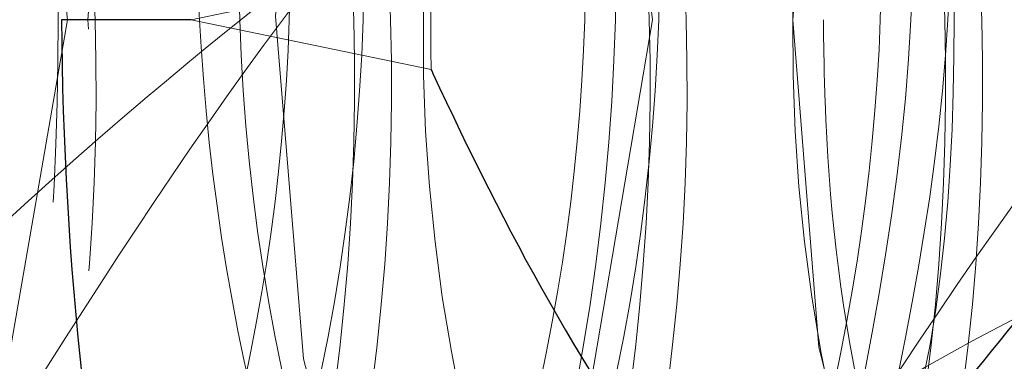
# Model space of a CAD drawing. Units: millimetres. Extents: x 0 to 420, y 0 to 297.
# Drawn here: x 130 to 130, y 236 to 236 of the extents above; entities that cross this region are included whole.
import ezdxf

# ---------------------------------------------------------------- set-up
doc = ezdxf.new("R2010")
doc.units = ezdxf.units.MM
doc.linetypes.add('HIDDEN', pattern=[1.905, 1.27, -0.635])
doc.styles.add('SLDTEXTSTYLE0', font='TXT', dxfattribs={"width": 0.605})
doc.dimstyles.new('SLDDIMSTYLE0', dxfattribs={"dimtxt": 3.5, "dimasz": 3.5, "dimexe": 0, "dimexo": 0.0625, "dimgap": 0.875, "dimtad": 1, "dimlfac": 15, "dimrnd": 1e-09, "dimzin": 12, "dimdsep": 46, "dimtxsty": 'SLDTEXTSTYLE0', "dimsah": 1, "dimcen": 0.09, "dimadec": 0, "dimazin": 3, "dimtfac": 1, "dimtdec": 3, "dimtofl": 0, "dimtmove": 0, "dimatfit": 3, "dimfxl": 1, "dimfrac": 2, "dimtolj": 1, "dimtzin": 12, "dimarcsym": 0})

# ---------------------------------------------------------------- blocks, each defined once
blk = doc.blocks.new('_D_1')
at = {"color": 7, "linetype": 'Continuous', "lineweight": 18}
for p, q in [((138.0860480962, 257.0861557195), (151.9656507132, 257.0861557195)), ((150.9656507132, 221.7528223861), (150.9656507132, 257.0861557195)), ((126.2822641076, 221.7528223861), (151.9656507132, 221.7528223861))]:
    blk.add_line(p, q, dxfattribs=at)
for points in [[(150.9656507132, 257.0861557195), (150.4271891747, 253.5861557195), (151.5041122516, 253.5861557195)], [(150.9656507132, 221.7528223861), (151.5041122516, 225.2528223861), (150.4271891747, 225.2528223861)]]:
    blk.add_solid(points, dxfattribs=at)
at = {"color": 7, "linetype": 'Continuous', "lineweight": 18, "insert": (146.4539138568, 236.130947598), "char_height": 3.5, "attachment_point": 1, "rotation": 90, "style": 'SLDTEXTSTYLE0'}
blk.add_mtext('530', dxfattribs=at)

msp = doc.modelspace()

# ---------------------------------------------------------------- linework, layer by layer
at = {"color": 8, "linetype": 'Continuous', "lineweight": 18}
for p, q in [((130.2447055869, 236.4287543292), (130.1681206882, 236.4128223861)), ((130.1681206882, 236.4128223861), (130.2447055869, 236.396890443))]:
    msp.add_line(p, q, dxfattribs=at)
at = {"color": 7, "linetype": 'Continuous', "lineweight": 25}
msp.add_line((130.1681206882, 236.4128223861), (130.1267694515, 236.4128223861), dxfattribs=at)
at = {"color": 7, "linetype": 'HIDDEN', "lineweight": 18, "flags": 128}
for points in [[(130.2381206124, 235.9912350985), (130.1593383241, 235.9202114425), (130.00888626, 235.8794890528), (129.8584341958, 235.9202114425), (129.7307386628, 236.0353312721), (129.6426311184, 236.2091430223), (129.6081924173, 236.4128223861), (129.6309225303, 236.61650175), (129.7070802985, 236.7903135002), (129.8231342019, 236.9054333297), (129.9617458079, 236.9461557195), (130.1003574139, 236.9054333297), (130.2164113173, 236.7903135002), (130.2925690854, 236.61650175), (130.3152991985, 236.4128223861), (130.2808604973, 236.2091430223), (130.1927529529, 236.0353312721), (130.06505742, 235.9202114425), (129.9146053558, 235.8794890528), (129.7641532916, 235.9202114425), (129.6364577587, 236.0353312721), (129.5483502143, 236.2091430223), (129.5139115131, 236.4128223861), (129.5366416262, 236.61650175), (129.6127993943, 236.7903135002), (129.7288532977, 236.9054333297), (129.8674649037, 236.9461557195), (130.0060765097, 236.9054333297), (130.1221304131, 236.7903135002), (130.1982881813, 236.61650175), (130.2210182943, 236.4128223861), (130.1865795932, 236.2091430223), (130.0984720487, 236.0353312721), (129.9707765158, 235.9202114425), (129.8203244516, 235.8794890528), (129.6698723875, 235.9202114425), (129.5421768545, 236.0353312721), (129.4540693101, 236.2091430223), (129.419630609, 236.4128223861), (129.442360722, 236.61650175), (129.4465302486, 236.6316797199), (129.4465302486, 236.6316797199)], [(130.7998441848, 236.4128223861), (130.7915117224, 236.5174072251), (130.7669321598, 236.6167477435), (130.7273380188, 236.705862593), (130.674714715, 236.7802831829), (130.6117010007, 236.8362777541), (130.5414566464, 236.8710385049), (130.4675039976, 236.8828223861), (130.3935513488, 236.8710385049), (130.3233069945, 236.8362777541), (130.2602932802, 236.7802831829), (130.2076699764, 236.705862593), (130.1680758354, 236.6167477435), (130.1434962728, 236.5174072251), (130.1351638104, 236.4128223861), (130.1434962728, 236.3082375472), (130.1680758354, 236.2088970288), (130.2076699764, 236.1197821793), (130.2602932802, 236.0453615894), (130.3233069945, 235.9893670182), (130.3607934357, 235.967709241)], [(130.3600826279, 236.4128223861), (130.3684150903, 236.5174072251), (130.3929946529, 236.6167477435), (130.4325887939, 236.705862593), (130.4852120977, 236.7802831829), (130.548225812, 236.8362777541), (130.6184701663, 236.8710385049), (130.6924228151, 236.8828223861), (130.7663754639, 236.8710385049), (130.8366198182, 236.8362777541), (130.8996335325, 236.7802831829), (130.9522568363, 236.705862593), (130.9918509773, 236.6167477435), (131.0164305399, 236.5174072251), (131.0247630023, 236.4128223861), (131.0164305399, 236.3082375472), (130.9918509773, 236.2088970288), (130.9522568363, 236.1197821793), (130.8996335325, 236.0453615894), (130.8366198182, 235.9893670182), (130.7663754639, 235.9546062674), (130.6924228151, 235.9428223861), (130.6184701663, 235.9546062674), (130.548225812, 235.9893670182), (130.4852120977, 236.0453615894), (130.4325887939, 236.1197821793), (130.3929946529, 236.2088970288), (130.3684150903, 236.3082375472), (130.3600826279, 236.4128223861)], [(130.3307629765, 236.0339514399), (130.2737950492, 236.1091163231), (130.2307667199, 236.2009725961), (130.2040427836, 236.3044719276), (130.195091962, 236.4139260948), (130.2044061835, 236.5233196033), (130.2314735475, 236.6266402923), (130.274806458, 236.718209757), (130.3320233805, 236.7929954289), (130.3999797284, 236.8468871602), (130.4749406871, 236.8769231136), (130.5527864751, 236.8814525424), (130.6292387637, 236.8602265137), (130.7000958093, 236.8144115892), (130.7614633778, 236.7465257128), (130.8099687673, 236.660299826), (130.8429461686, 236.5604728199), (130.858583176, 236.4525310896), (130.8560203946, 236.3424070075)], [(129.9199635531, 236.8462600323), (129.9452711494, 236.838774941), (130.0448333925, 236.7392327239), (130.1098772571, 236.5889405714), (130.1287394282, 236.4128223861), (130.098168669, 236.2367042009), (130.0211750281, 236.0864120484), (129.9099711555, 235.9868698313), (129.7790766334, 235.9516578528), (129.6664626035, 235.9774690922), (129.5970076976, 236.0224577933), (129.5369782387, 236.0864120484), (129.4599845978, 236.2367042009), (129.4564597028, 236.2478599551), (129.4564597028, 236.2478599551)]]:
    msp.add_lwpolyline(points, dxfattribs=at)
at = {"color": 7, "linetype": 'HIDDEN', "lineweight": 18}
for centre, radius, start, end in [((130.7747592014, 236.424525665), 0.5326562887324965, 146.2278889212, 181.2589778136), ((130.8926103316, 236.424525665), 0.5326562887328905, 146.2278889212, 181.2589778135), ((130.8005014988, 236.4064995909), 0.5583058049363305, 179.3511132747, 208.4699413517), ((130.918352629, 236.4064995909), 0.5583058049373041, 179.3511132747, 208.4699413516)]:
    msp.add_arc(centre, radius, start, end, dxfattribs=at)
at = {"color": 8, "linetype": 'Continuous', "lineweight": 18}
msp.add_arc((131.3287506295, 236.4128223861), 1.08416211019157, 179.1579986543, 180.8420013457, dxfattribs=at)
at = {"color": 7, "linetype": 'HIDDEN', "lineweight": 18}
msp.add_ellipse((130.4675039976, 236.4214313464), major_axis=(0, 0.8086089602682307), ratio=0.699578477, start_param=1.581443157758241, end_param=3.141592653589863, dxfattribs=at)
at = {"color": 7, "linetype": 'Continuous', "lineweight": 25}
msp.add_ellipse((130.6924228151, 236.4214313464), major_axis=(0, 0.8086089602682307), ratio=0.699578477, start_param=1.58144315775817, end_param=2.154904658951152, dxfattribs=at)
at = {"color": 7, "linetype": 'HIDDEN', "lineweight": 18}
for points, knots in [([(129.5330848358806, 236.2320396244515), (129.5338434675418, 236.224365143059), (129.5413961856448, 236.1479602188896), (129.6080590465786, 236.0271977960368), (129.7234187815924, 235.9069300751618), (129.86671729541, 235.8656506049232), (130.0084947526389, 235.9072486981382), (130.1284054636197, 236.025926973088), (130.2062444097851, 236.203383177377), (130.2297343474993, 236.412609164649), (130.1948365540235, 236.6213318518222), (130.1346762820137, 236.740463074764), (130.0612669682005, 236.8388231368268), (129.9735337026394, 236.9166225433231), (129.8331680443776, 236.9618755285437), (129.7478688888109, 236.9303288882205), (129.7124403491575, 236.9172261629919)], [0, 0, 0, 0, 0.009485419690463, 0.0944341037650559, 0.1786555856064657, 0.2633456193998211, 0.3480356531931804, 0.4322571350345892, 0.517205819109114, 0.601584463318399, 0.6856552892110475, 0.7702913004882478, 0.7709239131932082, 0.8551453950346755, 0.9398354288280429, 1, 1, 1, 1]), ([(129.5628546317782, 236.1739287641643), (129.5808392715717, 236.1250270342116), (129.6211849374151, 236.0153238164382), (129.7371083321843, 235.9080235381451), (129.8779908351397, 235.8653568479823), (130.0204155575009, 235.9073270124681), (130.140155313851, 236.0259054293421), (130.2180332796767, 236.2033904432124), (130.2415674084424, 236.4128557776341), (130.2063755611491, 236.622120311918), (130.1163824031846, 236.8002100644601), (129.9854010541409, 236.9165822792532), (129.8452460358442, 236.9618472357132), (129.7602525087142, 236.9304471642991), (129.7251252963897, 236.9174697410433)], [0, 0, 0, 0, 0.0696331273167148, 0.1562107953574429, 0.2432701235930415, 0.3303294518286264, 0.4169071198693547, 0.504232334404876, 0.5909715615991201, 0.6777107887933481, 0.7650360033290112, 0.8516136713697785, 0.9386729996053882, 1, 1, 1, 1]), ([(130.2184234243231, 235.984102144163), (130.1955529251183, 235.9607406702538), (130.1312445436174, 235.8950517422105), (129.9961335018113, 235.867560761587), (129.8433876697417, 235.9067401563503), (129.711671969577, 236.02606427862), (129.6218684296153, 236.2033464396054), (129.586698945373, 236.4126192524801), (129.6099614920858, 236.6213279623337), (129.6620715405119, 236.7404654283392), (129.7276238415952, 236.8388207423073), (129.8079597208484, 236.9185156865145), (129.9499345922539, 236.9600478207389), (130.0920662935881, 236.9183810648912), (130.2118848147556, 236.7997245478937), (130.2897395991659, 236.6222496423891), (130.3132872324658, 236.4128221876452), (130.2780644392685, 236.2033959265474), (130.1881819688156, 236.0259174262054), (130.0567910051957, 235.9072740238614), (129.9028204662833, 235.8655582142457), (129.7488490919502, 235.9072732898366), (129.6174606278949, 236.0259203538525), (129.5275689471292, 236.2033848713359), (129.4924230174819, 236.4126089836328), (129.5156791211915, 236.6213308956829), (129.5677907290473, 236.7404654577427), (129.6333428432043, 236.8388207122254), (129.7137520384256, 236.9185423759896), (129.8553956119068, 236.959953744978), (129.9987416168105, 236.918729637502), (130.1140455008309, 236.7984274038508), (130.1806434031469, 236.6780663820424), (130.1881994516471, 236.6020917731936), (130.1889217096164, 236.5948296087563)], [0, 0, 0, 0, 0.0192853050016232, 0.0542273581481623, 0.0891694112947029, 0.1239181457415846, 0.1589669147726987, 0.1937804924551419, 0.2284670681339509, 0.2633868322631633, 0.2636478403861728, 0.2983965748330786, 0.3333386279796222, 0.3682806811261657, 0.4030294155730792, 0.4380781846042245, 0.4728917622866633, 0.5077053399691009, 0.5427541090002431, 0.5775028434471252, 0.6124448965936643, 0.6473869497402049, 0.682135684187087, 0.7171844532182009, 0.7519980309006441, 0.7866846065794532, 0.8216043707086655, 0.8218653788316749, 0.856614113278581, 0.8915561664251246, 0.9264982195716681, 0.9612469540185816, 0.9962957230497269, 0.9999999999999999, 0.9999999999999999, 0.9999999999999999, 0.9999999999999999]), ([(129.6273657400388, 236.2320396244515), (129.6281243717, 236.2243651430587), (129.6356770898038, 236.1479602188866), (129.7023399506996, 236.0271977961847), (129.8176996858817, 235.9069300746405), (129.9609981990779, 235.8656506068745), (130.1027756586219, 235.9072486908761), (130.2226863609849, 236.0259270001212), (130.3005253394708, 236.2033830757882), (130.3240151572704, 236.4126095402707), (130.2891178100774, 236.6213304514236), (130.2289564183287, 236.7404661304608), (130.1555486536111, 236.838820027767), (130.0671960431478, 236.9190841687235), (129.9146012499588, 236.9580441313784), (129.7793323967243, 236.9305423030116), (129.7149276571736, 236.864724795464), (129.6919549873263, 236.8412482022566)], [0, 0, 0, 0, 0.0088526070253051, 0.0881340033124186, 0.1667367121182857, 0.2457767137838114, 0.3248167154493408, 0.4034194242552061, 0.4827008205422554, 0.5614502067464202, 0.6399123105022273, 0.7189018937232731, 0.7194923021457759, 0.7980950109516964, 0.8771350126172337, 0.9561750142827717, 1, 1, 1, 1]), ([(129.6571355359364, 236.1739287641643), (129.6751201766773, 236.1250270304527), (129.715465844646, 236.0153238042467), (129.8313892204501, 235.9080236012013), (129.9722717988292, 235.8653566117793), (130.114696240085, 235.9073278916101), (130.2344370428195, 236.0259021567324), (130.3123110842479, 236.2034027414804), (130.3358597909133, 236.4128102349983), (130.300613496555, 236.622290799541), (130.2108242928622, 236.799571320325), (130.0790856091467, 236.9189484207857), (129.9264177185931, 236.9579167925094), (129.7933027745173, 236.9315436202209), (129.7306466489945, 236.8679160960881), (129.7094941634192, 236.8464356697902)], [0, 0, 0, 0, 0.0650714592120576, 0.1459774218146429, 0.227333491039355, 0.3086895602640552, 0.3895955228666416, 0.4712000601723831, 0.5522569981838509, 0.6333139361953036, 0.7149184735011781, 0.7958244361038009, 0.8771805053285224, 0.9585365745532344, 1, 1, 1, 1]), ([(130.3447170876231, 236.0129622247775), (130.3117721915592, 235.9783449124682), (130.2377094712051, 235.9005224687124), (130.090711541654, 235.8667459428781), (129.9375894681625, 235.9069570836499), (129.805974229129, 236.0260057168162), (129.7161436313118, 236.2033620774956), (129.6809813732314, 236.4126150728433), (129.704241960921, 236.6213291608613), (129.756352440473, 236.7404654294502), (129.8219047500482, 236.8388207411099), (129.9022367986857, 236.9185178031561), (130.0442289835554, 236.960040358148), (130.1862972247308, 236.9184087160388), (130.3063516836112, 236.7996216494795), (130.3833216757038, 236.6226363193322), (130.4099423165526, 236.4130725261492), (130.37931104155, 236.2798326813054), (130.3641809881423, 236.2140200121184)], [0, 0, 0, 0, 0.0543009900283755, 0.122072901113731, 0.1898448121990905, 0.2572417717133611, 0.3252206637511675, 0.3927433900592927, 0.4600197894426177, 0.5277484698313095, 0.5282547085240062, 0.5956516680383228, 0.6634235791236889, 0.7311954902090548, 0.7985924497233864, 0.8665713417612537, 0.9340940680693703, 0.9999999999999999, 0.9999999999999999, 0.9999999999999999, 0.9999999999999999]), ([(130.3329358581535, 235.9917168170805), (130.3073982095398, 235.9654103283084), (130.2405175800257, 235.8965161808479), (130.1022873900908, 235.8673189656839), (129.9494306690803, 235.906805261321), (129.8177423006858, 236.0260439801199), (129.7279399380815, 236.2033621079501), (129.6926957032247, 236.4128313696396), (129.7162492876926, 236.6222466089461), (129.7941016824876, 236.7997274330003), (129.9139237653726, 236.9183726049268), (130.0560435559862, 236.9600789905769), (130.1980624692756, 236.9183998120246), (130.3181863754332, 236.7996189178996), (130.3949266218166, 236.6226563773845), (130.4215198309308, 236.4196082077297), (130.392708060419, 236.2926689039462), (130.3792054892919, 236.2331790861491)], [0, 0, 0, 0, 0.0426649288603932, 0.1117353184514841, 0.180805708042564, 0.2494939621636892, 0.3187752983666462, 0.387591728915289, 0.4564081594639195, 0.525689495666988, 0.5943777497881447, 0.6634481393792436, 0.7325185289703344, 0.8012067830915219, 0.8704881192945435, 0.9393045498431769, 1, 1, 1, 1]), ([(129.721646644197, 236.2320396244515), (129.7224052758583, 236.2243651430587), (129.729957993962, 236.1479602188866), (129.7966208548578, 236.0271977961847), (129.9119805900399, 235.9069300746405), (130.0552791032361, 235.8656506068745), (130.1970565627801, 235.9072486908761), (130.3169672651432, 236.0259270001212), (130.394806243629, 236.2033830757882), (130.4182960614285, 236.4126095402705), (130.3833987142358, 236.6213304514245), (130.3232373224864, 236.740466130459), (130.2498295577698, 236.8388200277688), (130.1614769473059, 236.9190841687227), (130.0088821541171, 236.9580441313787), (129.8736133008825, 236.9305423030115), (129.8092085613318, 236.864724795464), (129.7862358914846, 236.8412482022566)], [0, 0, 0, 0, 0.0088526070253054, 0.0881340033124188, 0.1667367121182858, 0.2457767137838106, 0.3248167154493398, 0.4034194242552059, 0.4827008205422552, 0.56145020674642, 0.639912310502227, 0.7189018937232733, 0.7194923021457753, 0.7980950109516958, 0.8771350126172329, 0.956175014282771, 1, 1, 1, 1]), ([(129.7514164400947, 236.1739287641643), (129.7694010808355, 236.1250270304527), (129.8097467488042, 236.0153238042467), (129.9256701246084, 235.9080236012013), (130.0665527029874, 235.8653566117793), (130.2089771442432, 235.9073278916101), (130.3287179469777, 236.0259021567325), (130.4065919884061, 236.2034027414804), (130.4301406950715, 236.4128102349983), (130.3948944007132, 236.6222907995409), (130.3051051970204, 236.799571320325), (130.1733665133048, 236.9189484207857), (130.0206986227513, 236.9579167925094), (129.8875836786755, 236.9315436202209), (129.8249275531527, 236.8679160960882), (129.8037750675774, 236.8464356697903)], [0, 0, 0, 0, 0.0650714592120576, 0.145977421814643, 0.227333491039355, 0.3086895602640543, 0.3895955228666415, 0.471200060172383, 0.5522569981838508, 0.6333139361953035, 0.7149184735011777, 0.7958244361038005, 0.877180505328522, 0.9585365745532359, 1, 1, 1, 1]), ([(130.701596668045, 235.9947118604642), (130.6750119168192, 235.9672416297171), (130.6071192332304, 235.8970875903439), (130.4676586656172, 235.8672299289408), (130.3147600720212, 235.9068282331626), (130.1830851611008, 236.0260405013503), (130.093270635029, 236.2033527889362), (130.0581040850537, 236.4126175553329), (130.0813658352432, 236.6213284494492), (130.1334760615273, 236.7404654277223), (130.1990283621678, 236.8388207429077), (130.2793642417409, 236.9185156862358), (130.4213391130177, 236.9600478208138), (130.5634708143864, 236.9183810648713), (130.6832893355447, 236.799724547899), (130.7611441199575, 236.6222496423877), (130.7846917532564, 236.4128221876455), (130.7494689600607, 236.2033959265477), (130.6595864896025, 236.0259174262038), (130.5281955260022, 235.907274023867), (130.3742249870163, 235.8655582142245), (130.2202536129572, 235.9072732899153), (130.0888651478818, 236.0259203535594), (129.998973470942, 236.2033848724375), (129.9638275271001, 236.41260897956), (129.9870836836374, 236.6213309108671), (130.0391951589467, 236.7404654246107), (130.1047474564742, 236.8388207459361), (130.1850833382954, 236.9185156848299), (130.3270582086681, 236.9600478211915), (130.4691899102791, 236.9183810647707), (130.5890084313727, 236.7997245479261), (130.666863215803, 236.6222496423805), (130.6904108490972, 236.4128221876474), (130.6551880559028, 236.2033959265472), (130.5653055854442, 236.025917426204), (130.4339146218439, 235.907274023867), (130.2799440828581, 235.8655582142245), (130.125972708799, 235.9072732899153), (129.9945842437236, 236.0259203535594), (129.9046925667838, 236.2033848724375), (129.8695466229419, 236.41260897956), (129.8928027794792, 236.6213309108671), (129.9449142547884, 236.7404654246106), (130.010466552316, 236.8388207459362), (130.0908024341372, 236.9185156848298), (130.2327773045099, 236.9600478211915), (130.3749090061209, 236.9183810647707), (130.4947275272145, 236.7997245479261), (130.5725823116448, 236.6222496423805), (130.596129944939, 236.4128221876474), (130.5609071517445, 236.2033959265472), (130.4710246812861, 236.0259174262039), (130.3396337176854, 235.9072740238674), (130.185663178701, 235.8655582142233), (130.0316918046365, 235.9072732899199), (129.9003033395814, 236.0259203535422), (129.8104116625655, 236.2033848725021), (129.7752657190056, 236.412608979321), (129.7985218744935, 236.6213309117583), (129.8506333524359, 236.740465422666), (129.9161856463207, 236.8388207479148), (129.9965229844328, 236.9185141180207), (130.1384912739541, 236.9600533435998), (130.2806470963749, 236.9183606030527), (130.4003759391302, 236.7998006921393), (130.4785670271413, 236.6219635037812), (130.5008654064187, 236.4138818071204), (130.4730379591955, 236.218585270087), (130.4168829329481, 236.12250428478), (130.393034760045, 236.0817001733154)], [0, 0, 0, 0, 0.01016969523104, 0.0259715765120453, 0.0417734577930516, 0.0574879143560946, 0.07333805587332, 0.0890818365606758, 0.10476818299895, 0.1205599844943121, 0.1206780204710722, 0.1363924770341259, 0.152194358315134, 0.1679962395961419, 0.1837106961591991, 0.1995608376764387, 0.2153046183637926, 0.2310483990511459, 0.2468985405683841, 0.2626129971314273, 0.2784148784124325, 0.2942167596934389, 0.3099312162564818, 0.3257813577737072, 0.341525138461063, 0.3572114848993372, 0.3730032863946994, 0.3731213223714593, 0.3888357789345132, 0.4046376602155213, 0.4204395414965292, 0.4361539980595865, 0.4520041395768261, 0.4677479202641799, 0.4834917009515332, 0.4993418424687713, 0.5150562990318146, 0.5308581803128201, 0.5466600615938264, 0.5623745181568692, 0.5782246596740946, 0.5939684403614505, 0.6096547867997247, 0.6254465882950869, 0.6255646242718467, 0.6412790808349006, 0.6570809621159087, 0.6728828433969164, 0.688597299959974, 0.7044474414772136, 0.7201912221645673, 0.7359350028519207, 0.7517851443691588, 0.7674996009322023, 0.7833014822132076, 0.799103363494214, 0.8148178200572568, 0.8306679615744823, 0.846411742261838, 0.8620980887001123, 0.8778898901954744, 0.8780079261722343, 0.893722382735288, 0.9095242640162962, 0.9253261452973043, 0.9410406018603618, 0.9568907433776014, 0.9726345240649551, 0.9883783047523085, 1, 1, 1, 1]), ([(130.6857537671046, 235.9698047825701), (130.6679137026304, 235.9519110346902), (130.6084315377548, 235.892249879139), (130.4791333095147, 235.868080471002), (130.3266282177743, 235.906602527279), (130.1948459534661, 236.026098711209), (130.1050689049618, 236.2033474895805), (130.0698178104399, 236.412835311871), (130.0933736121432, 236.6222454051249), (130.1712239846385, 236.799728275738), (130.2910519000128, 236.9183704464982), (130.4331502979134, 236.9600868353496), (130.5752488800033, 236.9183706781654), (130.6950762442859, 236.7997273517366), (130.772928647426, 236.6222488942852), (130.7964769155764, 236.4128223864827), (130.7612539555647, 236.203395876615), (130.6713715181715, 236.0259174253835), (130.5399805897308, 235.9072740762632), (130.3860098765884, 235.8655580039553), (130.2320391634509, 235.9072740762694), (130.1006482349957, 236.025917425359), (130.0107657976562, 236.2033958767076), (129.9755428374444, 236.4128223861392), (129.9990911063424, 236.6222488955708), (130.0769435066822, 236.7997273469198), (130.1967708813629, 236.918370696009), (130.3388694245101, 236.9600867683256), (130.4809679676573, 236.918370696009), (130.600795342338, 236.7997273469197), (130.6786477426779, 236.6222488955709), (130.7021960115758, 236.4128223861393), (130.6669730513639, 236.2033958767077), (130.5770906140246, 236.0259174253588), (130.4456996855695, 235.9072740762699), (130.2917289724311, 235.8655580039535), (130.1377582592924, 235.9072740762699), (130.0063673308375, 236.0259174253589), (129.916484893498, 236.2033958767076), (129.8812619332863, 236.4128223861391), (129.9048102021842, 236.6222488955707), (129.982662602524, 236.7997273469198), (130.1024899772047, 236.918370696009), (130.2445885203519, 236.9600867683256), (130.3866870634991, 236.918370696009), (130.5065144381796, 236.7997273469198), (130.5843668385201, 236.6222488955706), (130.6079151074162, 236.4128223861405), (130.572692147211, 236.203395876703), (130.4828097098464, 236.0259174253767), (130.3514187814853, 235.9072740762035), (130.1974480679948, 235.8655580042028), (130.0434773561694, 235.9072740753418), (129.9120864228258, 236.0259174288135), (129.8222040038211, 236.2033958637251), (129.7869809755011, 236.4128224342157), (129.810529498777, 236.6222487155975), (129.8883809462376, 236.7997280212024), (130.0082118592039, 236.91836819822), (130.1502971508513, 236.9600961505012), (130.2924451187529, 236.9183357689103), (130.412088505411, 236.7998573650162), (130.4906309436091, 236.6217602949789), (130.5116159386241, 236.4146317596496), (130.4914412344907, 236.2431550153025), (130.4488647124705, 236.1666000737244), (130.4374801096831, 236.1461299282095)], [0, 0, 0, 0, 0.0068331916366451, 0.0227831593404106, 0.0387331270441735, 0.0545948507342524, 0.0705935309422674, 0.086484853566005, 0.1023761761897396, 0.1183748563977806, 0.1342365800878665, 0.1501865477916338, 0.1661365154953994, 0.1819982391854923, 0.1979969193935223, 0.2138882420172577, 0.229779564640993, 0.2457782448490198, 0.2616399685390985, 0.2775899362428639, 0.2935399039466268, 0.3094016276367058, 0.3254003078447208, 0.3412916304684583, 0.3571829530921929, 0.373181633300234, 0.3890433569903199, 0.4049933246940872, 0.4209432923978528, 0.4368050160879457, 0.4528036962959757, 0.4686950189197111, 0.4845863415434465, 0.5005850217514733, 0.5164467454415519, 0.5323967131453173, 0.5483466808490804, 0.5642084045391592, 0.5802070847471743, 0.5960984073709118, 0.6119897299946465, 0.6279884102026874, 0.6438501338927736, 0.6598001015965406, 0.6757500693003063, 0.6916117929903993, 0.7076104731984293, 0.7235017958221648, 0.7393931184459002, 0.755391798653927, 0.7712535223440058, 0.787203490047771, 0.8031534577515341, 0.8190151814416129, 0.8350138616496281, 0.8509051842733657, 0.8667965068971003, 0.882795187105141, 0.8986569107952272, 0.9146068784989942, 0.93055684620276, 0.9464185698928528, 0.962417250100883, 0.9783085727246184, 0.9941998953483536, 0.9999999999999999, 0.9999999999999999, 0.9999999999999999, 0.9999999999999999]), ([(129.8159275483552, 236.2320396244515), (129.8166861800164, 236.2243651430587), (129.8242388981202, 236.1479602188866), (129.8909017590161, 236.0271977961847), (130.006261494198, 235.9069300746404), (130.1495600073943, 235.8656506068745), (130.2913374669383, 235.9072486908761), (130.4112481693014, 236.0259270001212), (130.4890871477872, 236.2033830757882), (130.5125769655868, 236.4126095402706), (130.4776796183939, 236.6213304514243), (130.4175182266449, 236.7404661304595), (130.3441104619277, 236.8388200277683), (130.2557578514642, 236.919084168723), (130.1031630582752, 236.9580441313786), (129.9678942050407, 236.9305423030116), (129.90348946549, 236.864724795464), (129.8805167956427, 236.8412482022566)], [0, 0, 0, 0, 0.0088526070253054, 0.0881340033124192, 0.1667367121182866, 0.2457767137838117, 0.3248167154493414, 0.403419424255207, 0.4827008205422573, 0.5614502067464222, 0.6399123105022296, 0.7189018937232751, 0.7194923021457785, 0.7980950109516987, 0.877135012617237, 0.9561750142827754, 1, 1, 1, 1]), ([(129.8456973442529, 236.1739287641643), (129.8636819849937, 236.1250270304527), (129.9040276529624, 236.0153238042467), (130.0199510287666, 235.9080236012013), (130.1608336071456, 235.8653566117794), (130.3032580484015, 235.9073278916101), (130.422998851136, 236.0259021567325), (130.5008728925643, 236.2034027414804), (130.5244215992297, 236.4128102349984), (130.4891753048714, 236.6222907995409), (130.3993861011786, 236.799571320325), (130.2676474174631, 236.9189484207857), (130.1149795269095, 236.9579167925093), (129.9818645828337, 236.9315436202208), (129.9192084573109, 236.8679160960882), (129.8980559717356, 236.8464356697902)], [0, 0, 0, 0, 0.0650714592120583, 0.1459774218146429, 0.2273334910393561, 0.3086895602640554, 0.389595522866642, 0.4712000601723842, 0.552256998183852, 0.633313936195305, 0.7149184735011792, 0.7958244361038022, 0.8771805053285247, 0.9585365745532368, 1, 1, 1, 1]), ([(130.3025124153177, 236.9461557194728), (130.2614772354033, 236.9364975648064), (130.1794053022519, 236.917180885172), (130.0736340120324, 236.8176737958739), (129.998280997333, 236.6790086857341), (129.9613690546699, 236.5151189181072), (129.9646358869829, 236.3998761899523), (129.9736067746652, 236.3443653433877), (129.9739232535583, 236.342407007502)], [0, 0, 0, 0, 0.2029515354330916, 0.4059108521958971, 0.6078450915919564, 0.801724487899454, 0.9930051499007593, 1, 1, 1, 1]), ([(130.5044260438526, 236.0494210265758), (130.5310002296842, 236.1002993328584), (130.5862987688071, 236.2061726050745), (130.6062232748471, 236.4134113219264), (130.5721426639683, 236.6211003240668), (130.5117989004855, 236.7404664214577), (130.4383915902466, 236.8388197445492), (130.3500386514324, 236.9190843003633), (130.1974439908253, 236.9580440955066), (130.0621751056393, 236.9305423075089), (129.9977703687123, 236.8647247966464), (129.974797699801, 236.8412482022566)], [0, 0, 0, 0, 0.1234501733621717, 0.2568889329160808, 0.3898408999323176, 0.5236866670011566, 0.524687098513405, 0.6578773170815385, 0.7918085168758363, 0.9257397166701341, 1, 1, 1, 1]), ([(130.5606021517754, 236.1507329650266), (130.5697782655212, 236.1697339644606), (130.6060766580981, 236.2448971278562), (130.6165872732745, 236.4146916365585), (130.5840274062901, 236.6217827454006), (130.4935149945276, 236.7997065270676), (130.361969206568, 236.9189120554739), (130.2092492608913, 236.9579267278763), (130.0761467561307, 236.9315424913792), (130.0134896817875, 236.8679158111794), (129.9923368758938, 236.8464356697902)], [0, 0, 0, 0, 0.0493030200884372, 0.1950303176246326, 0.3407576151608014, 0.4874694078835196, 0.6329252759916486, 0.7791903631900938, 0.9254554503885241, 1, 1, 1, 1]), ([(129.6770338106962, 236.902168013577), (129.6331703207213, 236.8690846038626), (129.5437730632647, 236.8016580015226), (129.4561680753204, 236.6212756405118), (129.4205595843886, 236.4130823871268), (129.4442110466167, 236.2033256148202), (129.5220357809094, 236.0259363158099), (129.6418701097976, 235.9072682858503), (129.783968367381, 235.8655622510846), (129.9260610855981, 235.9072629251596), (130.0459119881779, 236.0259576968443), (130.1236756522796, 236.2032448769963), (130.1475536807297, 236.4133814756429), (130.1110990645009, 236.6201559831447), (130.0389970822051, 236.7786292938646), (129.9704140776138, 236.8330526454646), (129.9466403720229, 236.8519180297667)], [0, 0, 0, 0, 0.0716550747072316, 0.1460387024683719, 0.2199231861448961, 0.2938076698214196, 0.3681912975825457, 0.4419381651535761, 0.5160953109338664, 0.5902524567141442, 0.6639993242851763, 0.7383829520462473, 0.8122674357227812, 0.8861519193993017, 0.9605355471604928, 1, 1, 1, 1]), ([(129.6490958689879, 236.8876058710077), (129.6110870642726, 236.8585877787917), (129.5277165575692, 236.794937972655), (129.4445416679701, 236.6210097361313), (129.408732090678, 236.4131533347567), (129.4324378285164, 236.2033067700742), (129.5102463193602, 236.0259401531897), (129.6300910410698, 235.9072716090166), (129.7721638025579, 235.8655449862114), (129.9143480233991, 235.9073284704488), (130.0338592605809, 236.0257133622226), (130.1128965641818, 236.2041631649893), (130.1320202602104, 236.4097311541263), (130.1192072487208, 236.5623174171816), (130.0879393143564, 236.6229735495841), (130.0861030407062, 236.626535705509)], [0, 0, 0, 0, 0.0707333179654051, 0.1551501712239417, 0.2390005534160113, 0.3228509356080781, 0.4072677888666072, 0.4909619926235397, 0.5751218149100844, 0.659281637196634, 0.7429758409535655, 0.8273926942120263, 0.9112430764041064, 0.9947875674108269, 1, 1, 1, 1]), ([(130.162168086855, 235.9786257996248), (130.1289553761893, 235.9661826151164), (130.0586145802862, 235.9398293460108), (129.9596130646395, 235.9670903699811), (129.8786260359228, 236.0188547918565), (129.8025934970646, 236.1000237148321), (129.7349995500474, 236.2317405475194), (129.7038245730553, 236.4128439710915), (129.7233555184778, 236.5938175929832), (129.78995231266, 236.7477246348236), (129.8924513230309, 236.8486543761539), (130.0070050127014, 236.8879428673964), (130.0774789831745, 236.8590072409024), (130.1085253614077, 236.8462600322732)], [0, 0, 0, 0, 0.080218415085802, 0.1698936054942398, 0.2301560578493878, 0.2897889032744607, 0.394850120879071, 0.4992055619644312, 0.6035610030498045, 0.7086222206546661, 0.8127830758872372, 0.9175240532264963, 0.9999999999999999, 0.9999999999999999, 0.9999999999999999, 0.9999999999999999]), ([(130.2564489910131, 235.9786257996248), (130.2232362803474, 235.9661826151163), (130.1528954844443, 235.9398293460109), (130.0538939687977, 235.9670903699811), (129.972906940081, 236.0188547918565), (129.8968744012228, 236.1000237148321), (129.8292804542056, 236.2317405475194), (129.7981054772135, 236.4128439710915), (129.817636422636, 236.5938175929832), (129.8842332168182, 236.7477246348236), (129.9867322271891, 236.8486543761539), (130.1012859168597, 236.8879428673964), (130.1717598873327, 236.8590072409024), (130.2028062655659, 236.8462600322732)], [0, 0, 0, 0, 0.0802184150856583, 0.1698936054941062, 0.2301560578492609, 0.2897889032743406, 0.3948501208789628, 0.4992055619643349, 0.6035610030497199, 0.7086222206545926, 0.8127830758871756, 0.917524053226448, 1, 1, 1, 1]), ([(130.3507298951712, 235.9786257996248), (130.3175171845056, 235.9661826151163), (130.2471763886025, 235.9398293460109), (130.1481748729559, 235.9670903699811), (130.0671878442392, 236.0188547918565), (129.9911553053811, 236.1000237148322), (129.9235613583638, 236.2317405475194), (129.8923863813717, 236.4128439710915), (129.9119173267942, 236.5938175929832), (129.9785141209764, 236.7477246348236), (130.0810131313473, 236.8486543761539), (130.1955668210179, 236.8879428673964), (130.266040791491, 236.8590072409024), (130.2970871697242, 236.8462600322732)], [0, 0, 0, 0, 0.080218415085607, 0.1698936054940545, 0.230156057849209, 0.2897889032742884, 0.39485012087891, 0.4992055619642812, 0.6035610030496656, 0.7086222206545385, 0.8127830758871196, 0.9175240532263917, 1, 1, 1, 1]), ([(130.4450107993295, 235.9786257996248), (130.4117980886639, 235.9661826151163), (130.3414572927607, 235.9398293460108), (130.2424557771141, 235.9670903699811), (130.1614687483974, 236.0188547918565), (130.0854362095393, 236.1000237148322), (130.017842262522, 236.2317405475194), (129.9866672855299, 236.4128439710915), (130.0061982309524, 236.5938175929832), (130.0727950251346, 236.7477246348235), (130.1752940355055, 236.8486543761539), (130.2898477251761, 236.8879428673964), (130.3603216956492, 236.8590072409024), (130.3913680738824, 236.8462600322732)], [0, 0, 0, 0, 0.0802184150856733, 0.1698936054941126, 0.2301560578492605, 0.2897889032743322, 0.3948501208789434, 0.4992055619643033, 0.6035610030496764, 0.7086222206545449, 0.8127830758871114, 0.9175240532263721, 1, 1, 1, 1]), ([(130.5392917034877, 235.9786257996248), (130.5060789928221, 235.9661826151163), (130.4357381969189, 235.9398293460109), (130.3367366812723, 235.967090369981), (130.2557496525556, 236.0188547918565), (130.1797171136975, 236.1000237148321), (130.1121231666802, 236.2317405475194), (130.0809481896881, 236.4128439710915), (130.1004791351106, 236.5938175929832), (130.1670759292928, 236.7477246348236), (130.2695749396637, 236.8486543761539), (130.3841286293343, 236.8879428673964), (130.4546025998074, 236.8590072409024), (130.4856489780406, 236.8462600322732)], [0, 0, 0, 0, 0.0802184150856663, 0.1698936054941079, 0.2301560578492546, 0.2897889032743291, 0.3948501208789429, 0.4992055619643054, 0.6035610030496812, 0.7086222206545525, 0.8127830758871215, 0.9175240532263849, 1, 1, 1, 1]), ([(130.4207098367759, 235.9774690922478), (130.3969757016903, 235.9910418155592), (130.349755399787, 236.018045457786), (130.2741356309474, 236.1004284837213), (130.2063592832512, 236.2316088113472), (130.1752410580009, 236.4128791619115), (130.194756808406, 236.5938080898703), (130.261357693383, 236.7477271641883), (130.36385561209, 236.8486536945484), (130.4784095774059, 236.8879429965612), (130.5488835173949, 236.8590072804029), (130.5799298821987, 236.8462600322732)], [0, 0, 0, 0, 0.0725960584739519, 0.1444336516063018, 0.2709972081575729, 0.3967105405400851, 0.5224238729226133, 0.6489874294741946, 0.7744663511184187, 0.900644125476625, 1, 1, 1, 1]), ([(130.0142444572493, 236.8462600322733), (130.0227648701408, 236.8441395985936), (130.071145704112, 236.832099295957), (130.1447575052628, 236.7437094044253), (130.2120802564821, 236.5948249050908), (130.2313819908773, 236.4128130514156), (130.2004006711031, 236.2308573323477), (130.1210722689362, 236.081803774799), (130.0380652083506, 235.9930110496003), (129.9839237486648, 235.9809283415273), (129.9736062785387, 235.9786257996249)], [0, 0, 0, 0, 0.0330369825014952, 0.1875914683565471, 0.3434819171622736, 0.4983251306430653, 0.653168344123858, 0.8090587929295862, 0.9636132787844676, 1, 1, 1, 1]), ([(130.1085253614077, 236.8462600322732), (130.117045774299, 236.8441395985936), (130.1654266082702, 236.8320992959569), (130.239038409421, 236.7437094044254), (130.3063611606403, 236.5948249050908), (130.3256628950355, 236.4128130514156), (130.2946815752613, 236.2308573323477), (130.2153531730943, 236.081803774799), (130.1323461125089, 235.9930110496003), (130.0782046528231, 235.9809283415273), (130.0678871826971, 235.9786257996249)], [0, 0, 0, 0, 0.0330369825013488, 0.1875914683564557, 0.3434819171622358, 0.4983251306430803, 0.6531683441239257, 0.8090587929297076, 0.9636132787846439, 1, 1, 1, 1]), ([(130.2028062655659, 236.8462600322732), (130.2113281691122, 236.8441384910732), (130.2597174673598, 236.832091899685), (130.3330807602034, 236.7438866437846), (130.4015035752018, 236.5941848238037), (130.41676268836, 236.4151765394351), (130.4060655319287, 236.2851724742579), (130.379811150806, 236.2343514742421), (130.3792054892919, 236.233179086149)], [0, 0, 0, 0, 0.0502980157592839, 0.2856035242119714, 0.5229430043067136, 0.7586880936644926, 0.9944331830222735, 1, 1, 1, 1]), ([(130.2970871697242, 236.8462600322732), (130.3056078306977, 236.84413938169), (130.3539900733354, 236.8320978474259), (130.4275605165072, 236.7437441160621), (130.4950663457702, 236.5946995476691), (130.513695287186, 236.413275931319), (130.486194839801, 236.2353990565682), (130.4319112006576, 236.1447514841179), (130.4061330736554, 236.1017049111185)], [0, 0, 0, 0, 0.0416504506382824, 0.236500691086183, 0.4330352094165938, 0.6282494551341453, 0.8234637008516974, 0.9999999999999999, 0.9999999999999999, 0.9999999999999999, 0.9999999999999999]), ([(130.3913680738824, 236.8462600322732), (130.3998884867738, 236.8441395985936), (130.4482693207449, 236.8320992959569), (130.5218811218957, 236.7437094044254), (130.5892038731149, 236.5948249050908), (130.6085056075102, 236.4128130514156), (130.5775242877359, 236.2308573323477), (130.498195885569, 236.0818037747989), (130.4151888249834, 235.9930110496002), (130.3610473652974, 235.9809283415272), (130.3507298951712, 235.9786257996248)], [0, 0, 0, 0, 0.0330369825011482, 0.1875914683561888, 0.3434819171619037, 0.4983251306426845, 0.6531683441234658, 0.8090587929291824, 0.9636132787840523, 1, 1, 1, 1]), ([(130.0159817568654, 236.8387749409813), (130.0514503685874, 236.809381073305), (130.1226941813285, 236.7503392585061), (130.1880893435122, 236.5931504980457), (130.207078310671, 236.4211835513781), (130.1844640900117, 236.2748013791292), (130.1434126254946, 236.1646433521112), (130.0813480977881, 236.0666815625889), (130.0229108558122, 235.9979065006358), (129.9782243457424, 235.9862000875735), (129.9769928663108, 235.9858774799928)], [0, 0, 0, 0, 0.1651302235240004, 0.3316878262628033, 0.4971265342485217, 0.6397272211019441, 0.7345997323401644, 0.8301901232621371, 0.9953203467859489, 1, 1, 1, 1]), ([(130.1102626610235, 236.8387749409813), (130.1457305431943, 236.8093843024678), (130.2169728905267, 236.7503489739074), (130.2823790912797, 236.5931113541831), (130.3013282261313, 236.4213207145303), (130.2788294037863, 236.2744277626221), (130.2374918479622, 236.1655360419731), (130.1766348092905, 236.0622296263907), (130.1143876067183, 236.0160917529164), (130.0749626671279, 235.9868698312976)], [0, 0, 0, 0, 0.1659066089196638, 0.3332473080992241, 0.4994638518682196, 0.6427349980011239, 0.7380535670875292, 0.8340933910805278, 1, 1, 1, 1]), ([(130.2045435651818, 236.8387749409813), (130.2400191173431, 236.8093752600143), (130.3112768709557, 236.7503217683844), (130.3765670199293, 236.5932209666657), (130.3959349237347, 236.4209366238289), (130.372222884412, 236.2754739811145), (130.3410428795549, 236.184009677748), (130.3183389286415, 236.1483950183581), (130.3124189724661, 236.1391086512588)], [0, 0, 0, 0, 0.2149957789108082, 0.4318499729532532, 0.6472473915864183, 0.8329102284008542, 0.9564320708328119, 1, 1, 1, 1]), ([(130.3931053734982, 236.8387749409813), (130.4285739852202, 236.809381073305), (130.4998177979613, 236.7503392585061), (130.565212960145, 236.5931504980457), (130.5842019273038, 236.4211835513781), (130.5615877066445, 236.2748013791292), (130.5205362421275, 236.1646433521112), (130.4584717144209, 236.0666815625891), (130.4000344724449, 235.9979065006351), (130.3553479623752, 235.9862000875735), (130.3541164829437, 235.9858774799928)], [0, 0, 0, 0, 0.1651302235239986, 0.3316878262628021, 0.4971265342485207, 0.6397272211019435, 0.7345997323401637, 0.8301901232621367, 0.9953203467859468, 1, 1, 1, 1]), ([(130.3043082171692, 236.8332922961571), (130.3377656067881, 236.805425766553), (130.4069366479164, 236.7478134755972), (130.4708844642572, 236.5930175595642), (130.4899030012741, 236.4213422651856), (130.4673891542323, 236.2744243424747), (130.4260541051449, 236.1655367879817), (130.3651964058934, 236.0622292745262), (130.3029493329395, 236.0160916164755), (130.2635244754443, 235.9868698312976)], [0, 0, 0, 0, 0.1582144552257032, 0.3270983993117804, 0.4948478208314248, 0.6394402382844833, 0.7356378517214862, 0.8325633716027333, 1, 1, 1, 1]), ([(131.9624597917344, 236.0443900672998), (131.9269529621551, 236.1140685315358), (131.8596584171704, 236.2461270848214), (131.7445927966973, 236.4051069307092), (131.6359827527242, 236.5261480610501), (131.525255296762, 236.6243670970144), (131.4168934386053, 236.6993651185971), (131.3093312268383, 236.7549395659146), (131.213497220325, 236.7911791253781), (131.116262296474, 236.8163467776789), (131.007058389739, 236.8312858050747), (130.8792238552412, 236.8299686288497), (130.739637308098, 236.8047391301359), (130.6074393649836, 236.7557183762997), (130.4736803538487, 236.6811339954564), (130.3340771340383, 236.5714502339965), (130.2027906604368, 236.4303017943641), (130.1298680292411, 236.3142475647732), (130.1003669217091, 236.2672974170541)], [0, 0, 0, 0, 0.0807952175963759, 0.153127650919951, 0.2167746295800647, 0.2725792705128629, 0.334713526866449, 0.3842350912019706, 0.4289273033364123, 0.470405132796879, 0.5193580388555096, 0.5785246925993052, 0.6448514927703923, 0.7130114744175589, 0.7676786950788314, 0.8449199500269213, 0.9372618190635083, 0.9999999999999999, 0.9999999999999999, 0.9999999999999999, 0.9999999999999999]), ([(130.3307629765347, 236.0339514398604), (130.3226556460968, 236.0415364355161), (130.2844166221276, 236.077311815946), (130.2254199018615, 236.1650142612151), (130.1767685740321, 236.3119103969389), (130.1640328778129, 236.4779379897093), (130.1890627257969, 236.6476607623254), (130.2362948138035, 236.7415831903035), (130.2602466433724, 236.7892121239921)], [0, 0, 0, 0, 0.0478393963081861, 0.2256392330531253, 0.4125816501739337, 0.6024464036535042, 0.7983968868173353, 1, 1, 1, 1]), ([(129.6326326664232, 228.2537687861657), (129.6695231411273, 228.5055365070326), (129.753198850751, 229.0766010670007), (129.862489307179, 229.9551364403823), (129.939398497592, 230.8931327097385), (129.9755990174078, 231.8262307201308), (129.9861406558394, 232.7643059460224), (129.994684877341, 233.5321953358993), (130.0148409580834, 234.125490641558), (130.0361724478141, 234.5429592000184), (130.070294601535, 234.9616061336666), (130.1032793914131, 235.3590502674763), (130.1989778589505, 235.7190435991829), (130.3400401711061, 236.0261974223754), (130.5282112341573, 236.2931289573163), (130.7466359737544, 236.4959059743522), (130.9803647613095, 236.6338736117939), (131.2180978634258, 236.7096159178552), (131.4618401594877, 236.7277553158908), (131.702869361732, 236.6865727280873), (131.9514104184411, 236.5814950715737), (132.1936944767682, 236.3994336543576), (132.4101906232787, 236.1362194899189), (132.5723544831897, 235.8210698023605), (132.6773836986533, 235.4733564836775), (132.7110823023133, 235.1101008953653), (132.7201564118971, 234.6711789231152), (132.7199676329751, 234.3535441983506), (132.7198496811888, 234.1550814525528)], [0, 0, 0, 0, 0.0586794912911399, 0.1330979911084351, 0.2059106577195646, 0.2786567636585692, 0.35140219057438, 0.4242154684791895, 0.4562905517819124, 0.4883914215121112, 0.5205184987736011, 0.5531490357902981, 0.5797934938677625, 0.6068210310833908, 0.6341629454777846, 0.6617461728145112, 0.6859262175328079, 0.7101629223716727, 0.7343932937398676, 0.758553951940164, 0.7825880639926103, 0.8123372398416298, 0.8417003562077494, 0.8705943684955396, 0.898956630413153, 0.9267429756808743, 0.9542279572671903, 1, 1, 1, 1]), ([(132.1524368697945, 235.2390340403396), (132.1501071983303, 235.2868464063596), (132.1421577709086, 235.4499942747894), (132.0873635903351, 235.7187159760933), (131.9810675652006, 236.0262870439383), (131.8314653037233, 236.2931038741306), (131.6545846287035, 236.4959139899391), (131.462762350704, 236.6338646184032), (131.2660112179783, 236.7096446928218), (131.0632275129624, 236.7276493977491), (130.8615416877803, 236.6869655370317), (130.6546055071313, 236.5798911829163), (130.480627402559, 236.4357713232961), (130.3909106597555, 236.2962765098518), (130.36015268452, 236.2484529054348)], [0, 0, 0, 0, 0.0386538448559537, 0.1318966811268787, 0.2264801108245787, 0.3221637100104967, 0.4186917888666941, 0.5033103592326903, 0.5881272128713245, 0.6729219023973686, 0.7574726292396388, 0.8415805052004839, 0.9456883660104287, 1, 1, 1, 1]), ([(131.0687826317399, 236.6039852357898), (130.9998767703569, 236.6186256372178), (130.8758423931848, 236.6449791728421), (130.7096257882697, 236.6386438890572), (130.5739077859177, 236.6145810415177), (130.454636701322, 236.5758595091288), (130.3487208753664, 236.5258253877144), (130.2487763426721, 236.4645660190252), (130.1438313526249, 236.3820077606808), (130.0544199135721, 236.2991327538555), (130.0063468344682, 236.2322776524408), (129.9926501309678, 236.2132296838348)], [0, 0, 0, 0, 0.1704380736128772, 0.3067979977710305, 0.4205268276814308, 0.5265026013210309, 0.6239447149953746, 0.7118384483384046, 0.8146653172190873, 0.9471955147099332, 1, 1, 1, 1]), ([(132.8159465315743, 223.2217306928811), (132.8063350930691, 223.5417329189427), (132.7870959196868, 224.1822799407665), (132.797660023817, 225.1453553396065), (132.8461216493802, 226.1125810213565), (132.917620874766, 227.0830945852235), (132.9819277609543, 228.0541343596319), (133.0090419757988, 229.0219346822023), (132.9758098134329, 229.9765840270747), (132.8750583788655, 230.9166228141428), (132.7170664192616, 231.8433956151812), (132.5221444964862, 232.7666709997831), (132.3571651107561, 233.5189716180821), (132.2382510365566, 234.1007814323261), (132.1609849942452, 234.5108001199262), (132.0878455354934, 234.9178221681034), (132.0386632955658, 235.2930736879974), (131.9500121051529, 235.6216905801626), (131.8339878363877, 235.8989911663624), (131.6842269287327, 236.1482044421255), (131.4983018099636, 236.3637403297875), (131.2789672653862, 236.5295735606552), (131.0331211506598, 236.6268760181783), (130.7779887496009, 236.6430294902419), (130.5288952402039, 236.570263883523), (130.3187424273223, 236.4374635828472), (130.2129257924197, 236.3000546811812), (130.1700599907097, 236.2443910065857)], [0, 0, 0, 0, 0.0616773695576232, 0.123459314237545, 0.1854125347581962, 0.2474725753064497, 0.3096185157303788, 0.3718017220790416, 0.4339611604555297, 0.4948000333115095, 0.5555345665015562, 0.6161677941214072, 0.6767300526378536, 0.7033698801243526, 0.7300114656896743, 0.7566600585120227, 0.7826431729594269, 0.8022732569913043, 0.8222509511889761, 0.8426064469807578, 0.8633706353662562, 0.8864502258362573, 0.9100114275124824, 0.9340177804921853, 0.9584204867022392, 0.9831563423476835, 1, 1, 1, 1]), ([(132.4867114025903, 235.3432559469816), (132.4754963159675, 235.3884090805348), (132.4349940945712, 235.5514753388202), (132.3120015616643, 235.7960648866988), (132.132851175479, 236.0584322043898), (131.9246674051453, 236.2540776332113), (131.7032672076012, 236.3806930572659), (131.4781002275753, 236.4362591351775), (131.2589375688647, 236.4233414031901), (131.0535789776418, 236.3459971035541), (130.8648016352836, 236.2071410092143), (130.6991702119322, 236.009335776034), (130.5646807319983, 235.7564377835479), (130.4652647229008, 235.4607840300041), (130.4167427565586, 235.119228808351), (130.3573165254446, 234.6443783699873), (130.2602575395755, 234.0446603762006), (130.1181922485235, 233.2915865043912), (130.0080418496941, 232.7764538839484), (129.9514707597876, 232.4983546377931), (129.9511798722883, 232.4969246566069)], [0, 0, 0, 0, 0.0201740422325353, 0.0728566396721748, 0.1244686561429225, 0.1749835843848706, 0.2244428579357542, 0.2728992813561102, 0.3204831785160481, 0.3673415302021282, 0.4136536275529583, 0.4624638653855069, 0.5111569596471883, 0.5600034702013781, 0.6100178294371009, 0.6642874405349035, 0.7709718058835694, 0.8778009283515135, 0.9993716546310639, 1, 1, 1, 1]), ([(130.235729208169, 236.1684756113866), (130.2627216686356, 236.1947915138568), (130.3575400615248, 236.287233311919), (130.5509669036868, 236.3782814891007), (130.8005481132043, 236.4368872092923), (131.0548183945425, 236.4231771948866), (131.3018824956166, 236.346040176903), (131.5388289748921, 236.2071288208708), (131.7571442335943, 236.0093391500419), (131.9465293364246, 235.7564367096456), (132.0996020091898, 235.4607849620062), (132.198991220986, 235.1192260094171), (132.3120817058567, 234.6443941362402), (132.4592959196969, 234.0445364800325), (132.61692496892, 233.2920661876056), (132.7449360903927, 232.5019874577501), (132.8262236894879, 231.6711394410739), (132.8567681893755, 230.8320564968851), (132.846413957617, 229.9461522807508), (132.8081365142816, 229.0153006355613), (132.7691451772907, 228.0432619007251), (132.757699544925, 227.0737807618748), (132.7886062310103, 226.1078602507353), (132.8590864564142, 225.144616912139), (132.9533874091637, 224.1816699918651), (132.9971210248933, 223.5377600703497), (133.0190034476582, 223.2155752043135)], [0, 0, 0, 0, 0.0090308050452393, 0.0317231703255195, 0.0539554188299253, 0.0757873443373172, 0.0972863829715667, 0.1185347951404137, 0.1409293769203912, 0.1632702121628742, 0.1856814361979861, 0.2086284798473139, 0.2335278718164077, 0.2824756305354305, 0.3314898051395187, 0.3872675618687262, 0.4431221562296919, 0.499019325418487, 0.5549189313484177, 0.618749455497742, 0.6824800292524014, 0.7460967470887878, 0.8096181243726945, 0.8731009219297481, 0.9365051521927783, 1, 1, 1, 1]), ([(130.4046680616303, 236.2107050759064), (130.3960960426072, 236.2375855596463), (130.3782702742164, 236.2934843246969), (130.3705135537988, 236.3637198909926), (130.369962891451, 236.4042082764725), (130.3698457352395, 236.4128223861395)], [0, 0, 0, 0, 0.4217139551551086, 0.8769667066209703, 0.9999999999999999, 0.9999999999999999, 0.9999999999999999, 0.9999999999999999]), ([(130.019786769391, 236.3968904430498), (130.0199770419792, 236.3964791222389), (130.0244847501645, 236.3867346067277), (130.0445915217659, 236.345266006687), (130.0966388675183, 236.258252811682), (130.1603590927521, 236.1718468488626), (130.2120175666365, 236.1276813692334), (130.2224375474837, 236.1187727930165)], [0, 0, 0, 0, 0.0039077730524808, 0.092578236034079, 0.3968091891231429, 0.8783309644291635, 1, 1, 1, 1]), ([(133.1397549967881, 227.7104211201911), (133.1453547217268, 227.7859524353676), (133.1742758815628, 228.1760525318476), (133.2028663076664, 228.8828649279508), (133.1938938651655, 229.829688911888), (133.1204010577434, 230.7751157931968), (132.9903925573412, 231.7156839402797), (132.8541535132171, 232.4728062822494), (132.74531704918, 233.0499281643273), (132.6700349719729, 233.4502354232974), (132.5972752459606, 233.8493398084839), (132.5294876305794, 234.2475241215489), (132.4668692117008, 234.6448895031991), (132.4162729115705, 235.0349276830656), (132.3640380244309, 235.3964816986048), (132.2620533212628, 235.696067398647), (132.13543177856, 235.9410180099421), (131.9808921864756, 236.1389406109188), (131.8042521125974, 236.2847980444273), (131.6103824292167, 236.3738755933616), (131.4049255182978, 236.4023505810422), (131.194188480649, 236.3671473341462), (130.9937059272817, 236.2701627180646), (130.8104890382464, 236.1205138330522), (130.6493257741379, 235.9273452808908), (130.5099636538187, 235.6887056344012), (130.397605955549, 235.4119541190449), (130.3261393088643, 235.106673578596), (130.2703826046123, 234.8772953749295), (130.2395913906414, 234.7483527979851), (130.2331755940615, 234.7214857395786)], [0, 0, 0, 0, 0.0183691380866255, 0.0948719418310942, 0.1714781182875856, 0.2481628436659316, 0.3248792140288954, 0.4015741396274658, 0.4347589160991481, 0.4679276706101518, 0.5010779171743246, 0.5342073853001955, 0.5673170141861203, 0.6004078894772996, 0.6315601855181597, 0.6580457667299745, 0.6842323389554475, 0.7102367663650387, 0.7361840258451959, 0.762202148566224, 0.7884142084418463, 0.8149363873237145, 0.8418755958497224, 0.866133647523187, 0.8908352450582485, 0.9159986805313071, 0.941649417657456, 0.9675517919953789, 0.9932389446503854, 1, 1, 1, 1])]:
    msp.add_open_spline(points, degree=3, knots=knots, dxfattribs=at)
at = {"color": 7, "linetype": 'Continuous', "lineweight": 25}
for points, knots in [([(131.1045725307985, 236.7504486670429), (131.0205561329329, 236.7205016335931), (130.8505674188668, 236.6599103938404), (130.6175211092192, 236.4953599908142), (130.4127395447064, 236.2887929983998), (130.2457788619595, 236.0515243527932), (130.1279605223444, 235.8204995432483), (130.0494788221843, 235.6118626691555), (129.9960786968158, 235.4260588181409), (129.958193129356, 235.2257805222595), (129.9227963384085, 235.0042914928917), (129.8907303133056, 234.7824742747875), (129.8648295591461, 234.5767028684853), (129.8427648797362, 234.3788384731989), (129.822683584899, 234.1702102465241), (129.8053909742779, 233.9579883633958), (129.7965705363897, 233.8191965761418), (129.7925444420358, 233.7558449786237)], [0, 0, 0, 0, 0.0894110517165507, 0.1809036103749608, 0.270140817072664, 0.3547508792900579, 0.434494453508197, 0.4898466337229165, 0.540260688879002, 0.5936203322412795, 0.6564691568953341, 0.7235921621934736, 0.776804101810141, 0.825969806031574, 0.8863097304646146, 0.9481060058390667, 1, 1, 1, 1]), ([(130.9929808825388, 236.7417749749382), (130.9433597492458, 236.7225770723711), (130.8158552970016, 236.6732469203044), (130.6321948682274, 236.5375625601936), (130.4533593857158, 236.3508075396973), (130.3431979900077, 236.2055843676404), (130.3012974966849, 236.1195544017367), (130.2983063073482, 236.113412900856)], [0, 0, 0, 0, 0.1773608294082851, 0.4557391962358342, 0.7233801615430017, 0.9802526833101829, 1, 1, 1, 1]), ([(131.2018264013466, 236.5462131017583), (131.1450573890228, 236.5308826599735), (131.0137730536629, 236.495429394572), (130.8159722760716, 236.375270986649), (130.6148719149651, 236.1984666023761), (130.436805782009, 235.9728002517126), (130.291792827579, 235.7146058014704), (130.1915760500634, 235.4641821681379), (130.1330878298664, 235.2446187336269), (130.0876507619857, 235.0679915329542), (130.0429429282387, 234.8918759498967), (129.9928848374376, 234.6893527721531), (129.9406028514975, 234.4691334128681), (129.8935071765622, 234.2598849724111), (129.8524999499881, 234.068308120877), (129.7945944094442, 233.7827533077914), (129.7266625779389, 233.4039843318787), (129.6542870812001, 232.9123988573346), (129.6009898943643, 232.408471313271), (129.5700440282349, 231.9699798111651), (129.5629901321918, 231.708684965614), (129.5607326102157, 231.6250604193378)], [0, 0, 0, 0, 0.0414462341514557, 0.0958487928717381, 0.1516742930172758, 0.208748192879183, 0.2643960756206516, 0.3174267117983986, 0.3545165813977098, 0.3852556334018584, 0.4143090383580715, 0.4511939522701411, 0.4959890425454161, 0.5342479730265368, 0.5647160396894886, 0.5996059245504036, 0.6882677626947422, 0.7679502886073433, 0.8619629519332768, 0.9558227584262272, 1, 1, 1, 1]), ([(130.2447055868999, 236.3968904430498), (130.2448958953709, 236.3964791563183), (130.267926606375, 236.346706144092), (130.3037060778538, 236.2792687030593), (130.352604685382, 236.2238794613876), (130.3657240316101, 236.209018697952)], [0, 0, 0, 0, 0.0060596780901701, 0.7333288641051082, 1, 1, 1, 1]), ([(130.2136720145468, 234.6415026991398), (130.2379484678262, 234.7408425460748), (130.2875730236231, 234.9439074551186), (130.3615058511777, 235.2441369376248), (130.4516945712526, 235.5221876274242), (130.5648598833883, 235.7488506560912), (130.6815361787824, 235.9245735533968), (130.7897972495326, 236.0501320976598), (130.8932542086094, 236.1467705321617), (131.0003262735862, 236.2263025236157), (131.106970856007, 236.2866391129084), (131.1776593435006, 236.3102821672414), (131.2046787541749, 236.3193193021027)], [0, 0, 0, 0, 0.1331310298547552, 0.2721389382255997, 0.4059056424161823, 0.5224008000847229, 0.6245808384948042, 0.7147754999832213, 0.7778735269861734, 0.8546160820483717, 0.9444295963337441, 1, 1, 1, 1])]:
    msp.add_open_spline(points, degree=3, knots=knots, dxfattribs=at)

# ---------------------------------------------------------------- dimensions: what is measured, and where the dimension line sits
at = {"color": 7, "linetype": 'Continuous', "lineweight": 18}
dim = msp.add_linear_dim(base=(150.9656507132, 257.0861557195), p1=(126.1822641076, 221.7528223861), p2=(137.9860480962, 257.0861557195), angle=90, dimstyle='SLDDIMSTYLE0', dxfattribs=at)
dim.commit()
dim.dimension.update_dxf_attribs({"geometry": '_D_1', "text_midpoint": (150.9656507132, 239.4194890528), "dimtype": 160})

doc.saveas('drawing.dxf')
